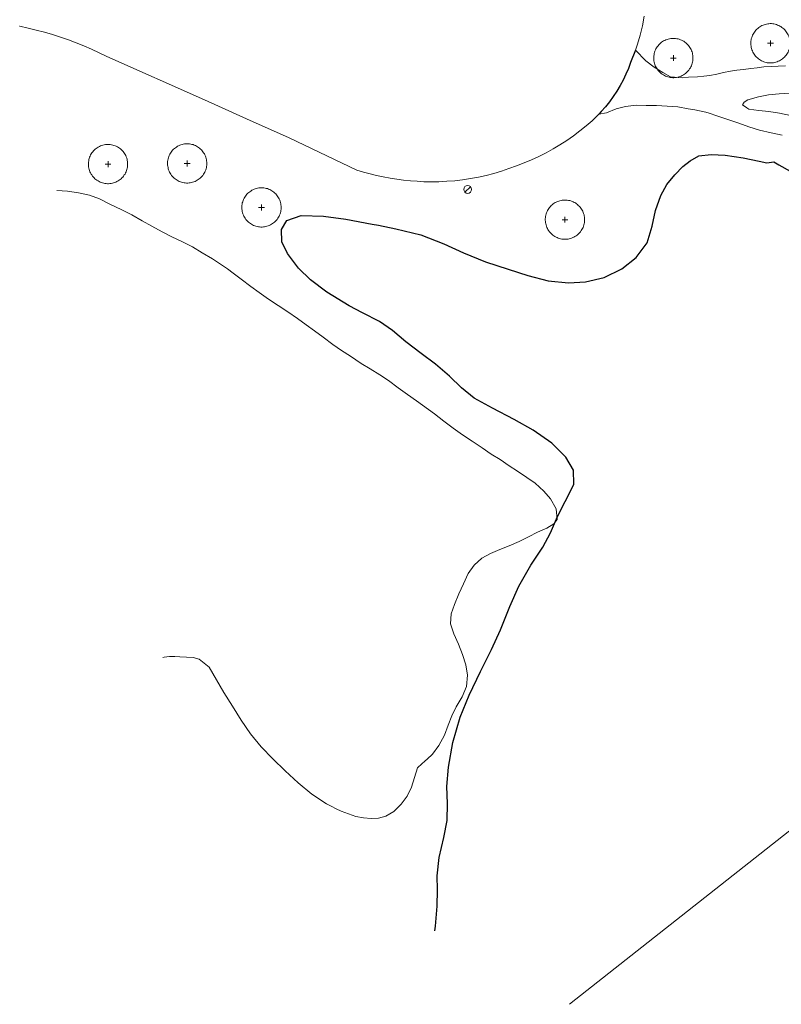
# Model space of a CAD drawing. Units: metres. Extents: x 455984 to 464650, y 4613467 to 4620279.
# Drawn here: x 456545 to 456623, y 4615739 to 4615839 of the extents above; entities that cross this region are included whole.
import ezdxf

# ---------------------------------------------------------------- set-up
doc = ezdxf.new("R2010")
doc.units = ezdxf.units.M
doc.header["$MEASUREMENT"] = 0
doc.linetypes.add('CT1M_LT3', pattern=[5.6, 4.2, -1.4])
for name, color, linetype, lineweight in [('C_CAMI_PISTA_FORESTAL', 8, 'Continuous', 15), ('C_LIMIT_PAVIMENT', 8, 'Continuous', 15), ('C_VORERA', 8, 'Continuous', 15), ('S_FANAL', 8, 'Continuous', 15), ('S_LINIA_ELECTRICA', 8, 'Continuous', 15), ('V_ARBRE_AILLAT', 8, 'Continuous', 15), ('V_BOSC_AGRUPACIO_ARBRES', 8, 'Continuous', 15), ('V_PARCEL·LA_CONREU', 8, 'Continuous', 15)]:
    doc.layers.add(name, color=color, linetype=linetype, lineweight=lineweight)
doc.styles.add('Style-simplex', font='simplex.shx')
doc.linetypes.add('LBOSC', pattern='A,0,["",Style-simplex,S=0,R=-22.5,X=0,Y=0],-2.76,0,["",Style-simplex,S=0.6,R=-22.5,X=0,Y=0],-1.65', length=4.41)
doc.linetypes.add('LELEC', pattern='A,5,-1,["",Style-simplex,S=0,R=0,X=0,Y=0],0,["",Style-simplex,S=0,R=180,X=0,Y=0],-1,5', length=12)

# ---------------------------------------------------------------- blocks, each defined once
blk = doc.blocks.new('FANAL')
at = {"layer": 'S_FANAL', "linetype": 'Continuous', "lineweight": 15}
blk.add_line((0.28, 0.28), (-0.28, -0.28), dxfattribs=at)
blk.add_circle((0, 0), 0.4, dxfattribs=at)
blk = doc.blocks.new('ARBRE2')
at = {"layer": 'V_ARBRE_AILLAT', "linetype": 'Continuous', "lineweight": 15}
for p, q in [((0, 0), (-0.3, 0)), ((0, 0), (0, 0.3)), ((0, -0.3), (0, 0)), ((0, 0), (0.3, 0))]:
    blk.add_line(p, q, dxfattribs=at)
at = {"layer": 'V_ARBRE_AILLAT', "linetype": 'Continuous', "lineweight": 15, "flags": 128}
blk.add_lwpolyline([(2, 0), (2, 0.13), (1.98, 0.25), (1.96, 0.38), (1.94, 0.5), (1.9, 0.62), (1.86, 0.74), (1.81, 0.86), (1.75, 0.97), (1.68, 1.08), (1.61, 1.18), (1.54, 1.28), (1.45, 1.38), (1.36, 1.46), (1.27, 1.55), (1.17, 1.62), (1.06, 1.7), (0.95, 1.76), (0.84, 1.82), (0.72, 1.86), (0.6, 1.91), (0.48, 1.94), (0.36, 1.97), (0.23, 1.99), (0.11, 2), (-0.02, 2), (-0.15, 1.99), (-0.27, 1.98), (-0.4, 1.96), (-0.52, 1.93), (-0.64, 1.89), (-0.76, 1.85), (-0.88, 1.8), (-0.99, 1.74), (-1.09, 1.67), (-1.2, 1.6), (-1.3, 1.52), (-1.39, 1.44), (-1.48, 1.35), (-1.56, 1.25), (-1.64, 1.15), (-1.71, 1.04), (-1.77, 0.93), (-1.82, 0.82), (-1.87, 0.7), (-1.91, 0.58), (-1.95, 0.46), (-1.97, 0.34), (-1.99, 0.21), (-2, 0.08), (-2, -0.04), (-1.99, -0.17), (-1.98, -0.29), (-1.95, -0.42), (-1.92, -0.54), (-1.89, -0.66), (-1.84, -0.78), (-1.79, -0.89), (-1.73, -1.01), (-1.66, -1.11), (-1.59, -1.22), (-1.51, -1.31), (-1.42, -1.41), (-1.33, -1.49), (-1.23, -1.57), (-1.13, -1.65), (-1.02, -1.72), (-0.91, -1.78), (-0.8, -1.83), (-0.68, -1.88), (-0.56, -1.92), (-0.44, -1.95), (-0.32, -1.98), (-0.19, -1.99), (-0.06, -2), (0.06, -2), (0.19, -1.99), (0.31, -1.98), (0.44, -1.95), (0.56, -1.92), (0.68, -1.88), (0.8, -1.83), (0.91, -1.78), (1.02, -1.72), (1.13, -1.65), (1.23, -1.58), (1.33, -1.49), (1.42, -1.41), (1.51, -1.32), (1.59, -1.22), (1.66, -1.11), (1.73, -1.01), (1.79, -0.9), (1.84, -0.78), (1.89, -0.66), (1.93, -0.54), (1.96, -0.42), (1.98, -0.3), (1.99, -0.17), (2, -0.04), (2, 0)], dxfattribs=at)

msp = doc.modelspace()

# ---------------------------------------------------------------- linework, layer by layer
at = {"layer": 'C_CAMI_PISTA_FORESTAL', "linetype": 'Continuous', "lineweight": 15, "flags": 128}
for points in [[(456621.7, 4615834.46), (456620.95, 4615834.42), (456620.25, 4615834.34), (456619.6, 4615834.27), (456618.87, 4615834.16), (456618.2, 4615834.09), (456617.54, 4615834), (456616.84, 4615833.87), (456616.16, 4615833.7), (456615.45, 4615833.56), (456614.82, 4615833.47), (456614.19, 4615833.41), (456613.25, 4615833.37), (456612.63, 4615833.33), (456611.42, 4615833.41), (456610.64, 4615833.84), (456609.78, 4615834.4), (456608.93, 4615835.06), (456607.86, 4615836.14)], [(456623.15, 4615834.55), (456622.4, 4615834.49), (456621.7, 4615834.46)], [(456623.65, 4615829.48), (456622.53, 4615829.73), (456621.45, 4615829.9), (456620.44, 4615829.98), (456619.42, 4615830.12), (456619.19, 4615830.27), (456618.76, 4615830.55), (456618.94, 4615830.85), (456619.32, 4615831.07), (456620.38, 4615831.38), (456621.41, 4615831.58), (456622.48, 4615831.7), (456623.52, 4615831.74)], [(456622.79, 4615827.48), (456621.68, 4615827.73), (456620.51, 4615828), (456619.4, 4615828.32), (456618.4, 4615828.69), (456617.28, 4615829.08), (456616.16, 4615829.45), (456615.36, 4615829.7), (456615.02, 4615829.81), (456613.91, 4615830.06), (456613.24, 4615830.16), (456612.19, 4615830.37), (456611.1, 4615830.43), (456609.99, 4615830.48), (456608.96, 4615830.51), (456607.92, 4615830.53), (456606.85, 4615830.4), (456605.88, 4615830.15), (456604.9, 4615829.74), (456604.14, 4615829.62)]]:
    msp.add_lwpolyline(points, dxfattribs=at)
at = {"layer": 'C_LIMIT_PAVIMENT', "linetype": 'Continuous', "lineweight": 25, "flags": 128}
msp.add_lwpolyline([(456607.86, 4615836.14), (456607.37, 4615834.89), (456607.14, 4615834.28), (456606.89, 4615833.68), (456606.6, 4615833.09), (456606.3, 4615832.52), (456605.96, 4615831.95), (456605.6, 4615831.41), (456605.22, 4615830.88), (456604.81, 4615830.37), (456604.38, 4615829.87), (456604.14, 4615829.62)], dxfattribs=at)
at = {"layer": 'C_VORERA', "linetype": 'Continuous', "lineweight": 15, "flags": 128}
for points in [[(456608.74, 4615839.58), (456608.56, 4615838.62), (456608.33, 4615837.67), (456608.06, 4615836.73), (456607.86, 4615836.14)], [(456568.23, 4615829.15), (456563.95, 4615831.07), (456554.02, 4615835.5), (456553.25, 4615835.87), (456552.47, 4615836.23), (456551.69, 4615836.57), (456550.9, 4615836.88), (456550.1, 4615837.18), (456549.29, 4615837.46), (456548.48, 4615837.72), (456547.66, 4615837.96), (456546.83, 4615838.18), (456546, 4615838.38), (456545.17, 4615838.56), (456545.14, 4615838.56)], [(456604.14, 4615829.62), (456603.93, 4615829.4), (456603.46, 4615828.95), (456602.84, 4615828.41), (456602.2, 4615827.9), (456601.54, 4615827.41), (456600.86, 4615826.94), (456600.17, 4615826.5), (456599.47, 4615826.08), (456598.75, 4615825.68), (456598.01, 4615825.31), (456597.27, 4615824.97), (456596.51, 4615824.65), (456595.74, 4615824.36), (456594.98, 4615824.07), (456594.21, 4615823.81), (456593.43, 4615823.58), (456592.65, 4615823.38), (456591.86, 4615823.2), (456591.06, 4615823.05), (456590.26, 4615822.93), (456589.45, 4615822.84), (456588.64, 4615822.78), (456587.83, 4615822.74), (456587.02, 4615822.73), (456586.32, 4615822.74), (456585.63, 4615822.78), (456584.94, 4615822.83), (456584.24, 4615822.9), (456583.55, 4615822.99), (456582.87, 4615823.1), (456582.18, 4615823.22), (456581.5, 4615823.37), (456580.83, 4615823.53), (456580.16, 4615823.72), (456579.49, 4615823.92), (456572.58, 4615827.19), (456568.23, 4615829.15)]]:
    msp.add_lwpolyline(points, dxfattribs=at)
at = {"layer": 'S_LINIA_ELECTRICA', "linetype": 'LELEC', "lineweight": 15}
msp.add_lwpolyline([(456686.4, 4615806.17), (456601.14, 4615738.98)], dxfattribs=at)
at = {"layer": 'V_BOSC_AGRUPACIO_ARBRES', "linetype": 'LBOSC', "lineweight": 25}
for points in [[(456584.47, 4615806.42), (456583.1, 4615807.57), (456581.79, 4615808.49), (456580.05, 4615809.4), (456578.69, 4615810.09), (456576.43, 4615811.49), (456574.77, 4615812.73), (456573.54, 4615813.94), (456572.42, 4615815.42), (456571.83, 4615816.61), (456571.81, 4615817.88), (456572.34, 4615818.8), (456573.81, 4615819.29), (456576.07, 4615819.24), (456578.35, 4615818.91), (456581.06, 4615818.43), (456581.68, 4615818.31), (456583.47, 4615817.95), (456585.99, 4615817.32), (456588.34, 4615816.42), (456590.35, 4615815.5), (456592.6, 4615814.57), (456594.91, 4615813.82), (456596.91, 4615813.2), (456598.97, 4615812.63), (456601.03, 4615812.44), (456602.78, 4615812.55), (456604.68, 4615812.98), (456606.48, 4615813.88), (456607.92, 4615815.02), (456609.04, 4615816.53), (456609.57, 4615818.2), (456609.91, 4615819.8), (456610.44, 4615821.34), (456611.06, 4615822.45), (456611.87, 4615823.45), (456612.69, 4615824.27), (456613.44, 4615824.86), (456614.32, 4615825.37), (456615.58, 4615825.52), (456617.01, 4615825.43), (456618.83, 4615825.17), (456620.47, 4615824.83), (456621.24, 4615824.67), (456621.95, 4615824.76), (456622.47, 4615824.47), (456623.63, 4615823.81)], [(456587.43, 4615746.47), (456587.51, 4615746.95), (456587.67, 4615748.98), (456587.7, 4615750.64), (456587.65, 4615752.05), (456587.88, 4615753.92), (456588.35, 4615755.98), (456588.68, 4615757.71), (456588.71, 4615759.43), (456588.64, 4615761.16), (456588.82, 4615763.13), (456589.27, 4615765.64), (456590.01, 4615768.21), (456590.92, 4615770.44), (456592.07, 4615772.86), (456593.2, 4615775.12), (456594.12, 4615777.12), (456595.08, 4615779.47), (456595.98, 4615781.54), (456597.22, 4615783.71), (456598.41, 4615785.53), (456599.2, 4615786.97), (456599.83, 4615788.4), (456600.42, 4615789.67), (456600.97, 4615790.69), (456601.58, 4615791.95), (456601.55, 4615793.38), (456600.77, 4615794.68), (456599.33, 4615796.13), (456597.44, 4615797.45), (456595.49, 4615798.52), (456593.31, 4615799.68), (456591.43, 4615800.71), (456590.15, 4615801.76), (456588.92, 4615802.94), (456587.48, 4615804.15), (456586.02, 4615805.25), (456584.47, 4615806.42)]]:
    msp.add_lwpolyline(points, dxfattribs=at)
at = {"layer": 'V_PARCEL·LA_CONREU', "linetype": 'CT1M_LT3', "lineweight": 15}
for points in [[(456548.93, 4615821.85), (456550, 4615821.78), (456551.12, 4615821.62), (456552.24, 4615821.36), (456553.28, 4615820.99), (456554.4, 4615820.43), (456555.49, 4615819.9), (456556.55, 4615819.36), (456557.62, 4615818.75), (456558.6, 4615818.22), (456559.65, 4615817.64), (456560.64, 4615817.14), (456561.72, 4615816.6), (456562.74, 4615816.09), (456563.74, 4615815.5), (456564.77, 4615814.89), (456566.02, 4615814.08), (456566.32, 4615813.85)], [(456566.32, 4615813.85), (456566.89, 4615813.42), (456567.71, 4615812.8), (456568.67, 4615812.07), (456569.53, 4615811.47), (456570.5, 4615810.77), (456571.48, 4615810.14), (456572.47, 4615809.5), (456573.43, 4615808.81), (456574.31, 4615808.18), (456575.16, 4615807.54), (456576.05, 4615806.91), (456577.03, 4615806.17), (456577.93, 4615805.56), (456578.83, 4615804.96), (456579.94, 4615804.23), (456580.83, 4615803.69), (456581.81, 4615803.07), (456582.71, 4615802.5), (456583.7, 4615801.76), (456584.63, 4615801.08), (456585.56, 4615800.42), (456587.38, 4615799.09), (456588.34, 4615798.34), (456589.31, 4615797.63), (456590.26, 4615796.97), (456591.24, 4615796.32), (456592.24, 4615795.63), (456593.16, 4615795.01), (456594.07, 4615794.44), (456595.01, 4615793.8), (456595.86, 4615793.26), (456596.8, 4615792.62), (456597.63, 4615792.04), (456598.53, 4615791.24), (456599.21, 4615790.46), (456599.8, 4615789.42), (456599.88, 4615788.33), (456599.56, 4615787.89), (456598.83, 4615787.45), (456597.87, 4615787.07), (456596.97, 4615786.59), (456596.02, 4615786.11), (456595.01, 4615785.67), (456594.05, 4615785.29), (456593.1, 4615784.87), (456592.22, 4615784.4), (456591.44, 4615783.71), (456590.81, 4615782.85), (456590.34, 4615781.8), (456589.88, 4615780.76), (456589.43, 4615779.7), (456589.08, 4615778.73), (456589.03, 4615777.72), (456589.35, 4615776.71), (456589.82, 4615775.64), (456590.25, 4615774.59), (456590.57, 4615773.54), (456590.75, 4615772.48), (456590.64, 4615771.34), (456590.2, 4615770.28), (456589.59, 4615769.27), (456589.17, 4615768.34), (456588.8, 4615767.39), (456588.4, 4615766.37)], [(456559.73, 4615774.29), (456559.87, 4615774.34), (456560.39, 4615774.4), (456560.93, 4615774.4), (456561.47, 4615774.37), (456562.15, 4615774.34), (456562.82, 4615774.29), (456563.44, 4615774.13), (456564.44, 4615773.3), (456565.19, 4615772.02), (456565.92, 4615770.74), (456566.82, 4615769.33), (456567.69, 4615767.9), (456568.64, 4615766.53), (456569.75, 4615765.21), (456570.94, 4615763.96), (456572.18, 4615762.76), (456573.51, 4615761.54), (456574.9, 4615760.39), (456576.39, 4615759.4), (456576.88, 4615759.14), (456577.37, 4615758.89), (456577.88, 4615758.66), (456578.62, 4615758.36), (456579.39, 4615758.1), (456580.16, 4615757.95), (456580.93, 4615757.9), (456581.7, 4615757.94), (456582.42, 4615758.12), (456583.26, 4615758.62), (456583.99, 4615759.36), (456584.6, 4615760.18), (456585.04, 4615761.08), (456585.35, 4615762.07), (456585.66, 4615763.06)], [(456588.4, 4615766.37), (456587.85, 4615765.32), (456587.18, 4615764.46), (456586.63, 4615763.94)], [(456586.63, 4615763.94), (456586.43, 4615763.76), (456585.69, 4615763.08), (456585.66, 4615763.06)]]:
    msp.add_lwpolyline(points, dxfattribs=at)

# ---------------------------------------------------------------- block references
at = {"layer": 'S_FANAL', "linetype": 'Continuous', "lineweight": 15}
msp.add_blockref('FANAL', (456590.77, 4615821.95), dxfattribs=at)
at = {"layer": 'V_ARBRE_AILLAT', "linetype": 'Continuous', "lineweight": 15}
for p in [(456621.61, 4615836.83), (456611.72, 4615835.33), (456554.14, 4615824.53), (456562.2, 4615824.6), (456569.77, 4615820.12), (456600.68, 4615818.87)]:
    msp.add_blockref('ARBRE2', p, dxfattribs=at)

doc.saveas('drawing.dxf')
